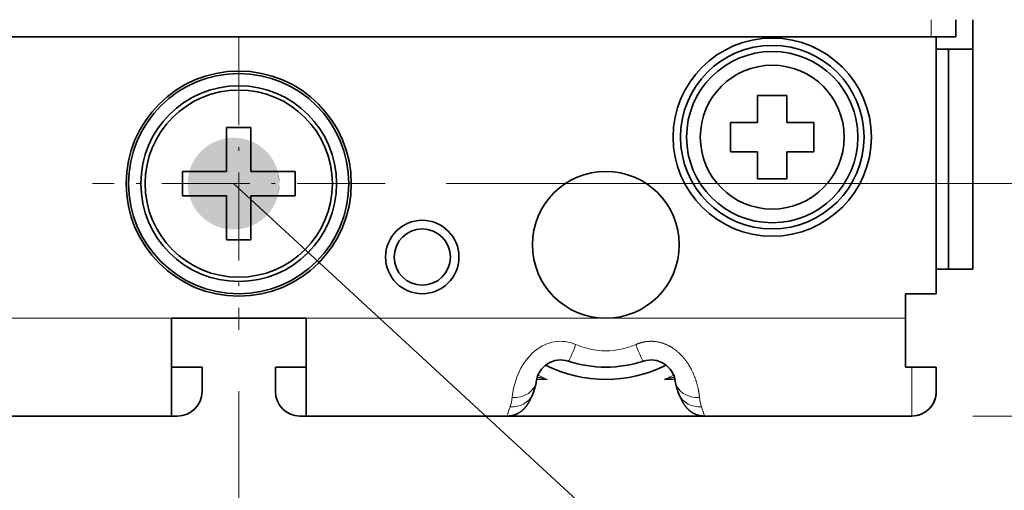
# Model space of a CAD drawing. Extents: x 0 to 594, y 0 to 420.
# Drawn here: x 260 to 292, y 257 to 273 of the extents above; entities that cross this region are included whole.
import ezdxf
from ezdxf.enums import TextEntityAlignment as Align

# ---------------------------------------------------------------- set-up
doc = ezdxf.new("R2010")
doc.units = 0
doc.linetypes.add('DASHDOT', pattern=[18.5, 12, -3, 0.5, -3])
doc.layers.get('0').update_dxf_attribs({"lineweight": 13})
doc.styles.get("Standard").update_dxf_attribs({"font": 'isocp.shx'})
doc.dimstyles.get("Standard").update_dxf_attribs({"dimtxt": 2.5, "dimasz": 2.5, "dimexe": 1.25, "dimexo": 0.625, "dimtad": 1, "dimcen": 2.5, "dimadec": 0, "dimazin": 0, "dimtfac": 1, "dimtmove": 0, "dimatfit": 0, "dimfxl": 1, "dimarcsym": 0})

# ---------------------------------------------------------------- blocks, each defined once
blk = doc.blocks.new('*D24')
at = {"color": 7, "lineweight": 13, "ltscale": 0.248601}
blk.add_line((266.792654, 260.364014), (266.792654, 250.419954), dxfattribs=at)
at = {"color": 7, "lineweight": 13}
blk.add_line((239.219211, 252.419954), (271.792654, 252.419954), dxfattribs=at)
for points in [[(252.860802, 251.902317), (254.792654, 252.419954), (252.860802, 252.937592)], [(268.724505, 252.937592), (266.792654, 252.419954), (268.724505, 251.902317)]]:
    blk.add_lwpolyline(points, dxfattribs=at)
for s, p, p2 in [('15', (242.804466, 253.419954), (247.641642, 253.419954)), ('0.59', (239.219211, 248.919954), (249.393563, 248.919954)), ('"', (249.393563, 248.919954), (251.226896, 248.919954))]:
    blk.add_text(s, height=2.5, dxfattribs=at).set_placement(p, p2, align=Align.FIT)
blk = doc.blocks.new('*D26')
at = {"color": 7, "lineweight": 13, "ltscale": 0.420214}
blk.add_line((308.21733, 311.548014), (325.025881, 311.548014), dxfattribs=at)
at = {"color": 7, "lineweight": 13}
for p, q in [((323.025881, 267.148014), (323.025881, 311.548014)), ((273.576653, 267.148014), (325.025881, 267.148014))]:
    blk.add_line(p, q, dxfattribs=at)
for points in [[(323.54352, 309.616162), (323.025881, 311.548014), (322.508242, 309.616162)], [(322.508242, 269.079865), (323.025881, 267.148014), (323.54352, 269.079865)]]:
    blk.add_lwpolyline(points, dxfattribs=at)
for s, p, p2 in [('"', (326.525881, 293.518521), (326.525881, 295.351856)), ('55.5', (322.025881, 284.260837), (322.025881, 294.43519)), ('2.19', (326.525881, 283.344172), (326.525881, 293.518521))]:
    blk.add_text(s, height=2.5, rotation=90.000003, dxfattribs=at).set_placement(p, p2, align=Align.FIT)
blk = doc.blocks.new('*D27')
at = {"color": 7, "lineweight": 13}
for p, q in [((288.392654, 363.548014), (336.262881, 363.548014)), ((334.262881, 259.548014), (334.262881, 363.548014)), ((290.792654, 259.548014), (336.262881, 259.548014))]:
    blk.add_line(p, q, dxfattribs=at)
for points in [[(334.78052, 361.616159), (334.262881, 363.548014), (333.745241, 361.616159)], [(333.745241, 261.479866), (334.262881, 259.548014), (334.78052, 261.479866)]]:
    blk.add_lwpolyline(points, dxfattribs=at)
for s, p, p2 in [('"', (337.762881, 315.718525), (337.762881, 317.551856)), ('5.12', (337.762881, 305.544172), (337.762881, 315.718525)), ('130', (333.262881, 307.795133), (333.262881, 315.300895))]:
    blk.add_text(s, height=2.5, rotation=90.000003, dxfattribs=at).set_placement(p, p2, align=Align.FIT)
blk = doc.blocks.new('BLOCK19')
at = {"color": 7, "linetype": 'DASHDOT', "lineweight": 13, "ltscale": 0.299}
for p, q in [((27.5, 1.98), (27.5, -9.98)), ((33.48, -4), (21.52, -4))]:
    blk.add_line(p, q, dxfattribs=at)
blk = doc.blocks.new('BLOCK22')
at = {"color": 7, "lineweight": 13}
blk.add_line((27.289783, -3.999998), (46.097439, -21.335976), dxfattribs=at)
blk.add_circle((49.145809, -24.145813), 4.145811, dxfattribs=at)
for points in [[(29.164783, -3.999998), (26.321949, -2.394096), (26.23304, -2.451155), (26.277092, -2.421999)], [(29.164783, -3.999998), (26.413933, -2.342136), (26.321949, -2.394096), (26.367575, -2.367468)], [(29.164783, -3.999998), (26.508698, -2.295437), (26.413933, -2.342136), (26.460987, -2.318121)], [(29.164783, -3.999998), (26.60594, -2.254152), (26.508698, -2.295437), (26.557026, -2.274111)], [(29.164783, -3.999998), (26.705355, -2.218407), (26.60594, -2.254152), (26.655396, -2.23558)], [(29.164783, -3.999998), (26.806625, -2.18832), (26.705355, -2.218407), (26.755777, -2.20265)], [(29.164783, -3.999998), (26.909428, -2.163982), (26.806625, -2.18832), (26.857853, -2.175426)], [(29.164783, -3.999998), (27.013439, -2.145473), (26.909428, -2.163982), (26.961304, -2.153996)], [(29.164783, -3.999998), (27.118328, -2.132854), (27.013439, -2.145473), (27.065796, -2.138426)], [(29.164783, -3.999998), (27.223759, -2.126162), (27.118328, -2.132854), (27.170998, -2.128765)], [(29.164783, -3.999998), (27.329403, -2.125418), (27.223759, -2.126162), (27.276577, -2.125046)], [(29.164783, -3.999998), (27.434919, -2.130625), (27.329403, -2.125418), (27.382198, -2.127277)], [(29.164783, -3.999998), (27.539976, -2.141768), (27.434919, -2.130625), (27.487526, -2.135456)], [(29.164783, -3.999998), (27.644238, -2.158806), (27.539976, -2.141768), (27.592226, -2.149551)], [(29.164783, -3.999998), (27.747374, -2.181692), (27.644238, -2.158806), (27.695965, -2.169523)], [(29.164783, -3.999998), (27.849056, -2.21035), (27.747374, -2.181692), (27.798416, -2.195307)], [(29.164783, -3.999998), (27.948965, -2.244692), (27.849056, -2.21035), (27.899254, -2.226818)], [(29.164783, -3.999998), (28.046782, -2.284603), (27.948965, -2.244692), (27.998154, -2.263958)], [(29.164783, -3.999998), (28.142193, -2.329962), (28.046782, -2.284603), (28.094805, -2.30661)], [(29.164783, -3.999998), (28.2349, -2.380621), (28.142193, -2.329962), (28.188902, -2.354639)], [(29.164783, -3.999998), (28.324604, -2.436424), (28.2349, -2.380621), (28.280146, -2.40789)], [(29.164783, -3.999998), (25.844063, -2.806051), (25.779112, -2.889372), (25.810999, -2.847252)], [(29.164783, -3.999998), (25.913601, -2.726519), (25.844063, -2.806051), (25.878271, -2.765797)], [(29.164783, -3.999998), (25.987509, -2.651033), (25.913601, -2.726519), (25.950026, -2.688255)], [(29.164783, -3.999998), (26.065554, -2.579828), (25.987509, -2.651033), (26.02603, -2.61488)], [(29.164783, -3.999998), (26.147484, -2.513132), (26.065554, -2.579828), (26.106049, -2.545902)], [(29.164783, -3.999998), (26.23304, -2.451155), (26.147484, -2.513132), (26.189823, -2.481543)], [(29.164783, -3.999998), (28.411024, -2.497187), (28.324604, -2.436424), (28.368242, -2.466194)], [(29.164783, -3.999998), (28.493885, -2.562723), (28.411024, -2.497187), (28.452917, -2.529371)], [(29.164783, -3.999998), (28.572924, -2.63282), (28.493885, -2.562723), (28.533899, -2.597216)], [(29.164783, -3.999998), (28.64789, -2.70726), (28.572924, -2.63282), (28.610931, -2.669514)], [(29.164783, -3.999998), (28.718542, -2.785803), (28.64789, -2.70726), (28.683769, -2.746035)], [(29.164783, -3.999998), (28.78466, -2.8682), (28.718542, -2.785803), (28.752182, -2.826536)], [(29.164783, -3.999998), (25.613783, -3.159376), (25.569099, -3.255106), (25.590767, -3.206926)], [(29.164783, -3.999998), (25.66379, -3.066313), (25.613783, -3.159376), (25.63813, -3.112494)], [(29.164783, -3.999998), (25.718956, -2.976217), (25.66379, -3.066313), (25.690737, -3.020878)], [(29.164783, -3.999998), (25.779112, -2.889372), (25.718956, -2.976217), (25.748423, -2.932369)], [(29.164783, -3.999998), (28.846033, -2.954189), (28.78466, -2.8682), (28.815952, -2.910763)], [(29.164783, -3.999998), (28.902464, -3.043501), (28.846033, -2.954189), (28.874878, -2.998447)], [(29.164783, -3.999998), (28.953775, -3.135849), (28.902464, -3.043501), (28.92877, -3.089314)], [(29.164783, -3.999998), (28.999804, -3.23094), (28.953775, -3.135849), (28.977459, -3.183069)], [(29.164783, -3.999998), (25.4683, -3.555229), (25.446142, -3.658524), (25.456491, -3.60672)], [(29.164783, -3.999998), (25.496241, -3.453346), (25.4683, -3.555229), (25.481552, -3.504091)], [(29.164783, -3.999998), (25.529877, -3.353197), (25.496241, -3.453346), (25.512352, -3.403034)], [(29.164783, -3.999998), (25.569099, -3.255106), (25.529877, -3.353197), (25.548798, -3.303877)], [(29.164783, -3.999998), (29.040405, -3.328468), (28.999804, -3.23094), (29.020792, -3.279417)], [(29.164783, -3.999998), (29.075447, -3.428133), (29.040405, -3.328468), (29.058628, -3.378056)], [(29.164783, -3.999998), (29.104822, -3.529613), (29.075447, -3.428133), (29.090849, -3.478666)], [(29.164783, -3.999998), (29.128433, -3.632586), (29.104822, -3.529613), (29.117353, -3.580933)], [(29.164783, -3.999998), (25.419434, -3.868034), (25.41497, -3.973585), (25.416458, -3.92078)], [(29.164783, -3.999998), (25.41497, -3.973585), (25.416458, -4.07922), (25.41497, -4.026413)], [(29.164783, -3.999998), (25.416458, -4.07922), (25.423893, -4.184601), (25.419434, -4.131964)], [(29.164783, -3.999998), (25.429834, -3.762903), (25.419434, -3.868034), (25.423893, -3.815395)], [(29.164783, -3.999998), (25.423893, -4.184601), (25.437254, -4.289398), (25.429834, -4.237095)], [(29.164783, -3.999998), (25.446142, -3.658524), (25.429834, -3.762903), (25.437254, -3.7106)], [(29.164783, -3.999998), (25.437254, -4.289398), (25.456491, -4.393278), (25.446142, -4.341475)], [(29.164783, -3.999998), (25.456491, -4.393278), (25.481552, -4.495907), (25.4683, -4.444769)], [(29.164783, -3.999998), (25.481552, -4.495907), (25.512352, -4.596964), (25.496241, -4.546652)], [(29.164783, -3.999998), (25.512352, -4.596964), (25.548798, -4.696123), (25.529877, -4.646799)], [(29.164783, -3.999998), (25.548798, -4.696123), (25.590767, -4.793072), (25.569099, -4.744894)], [(29.164783, -3.999998), (25.590767, -4.793072), (25.63813, -4.887505), (25.613783, -4.840622)], [(29.164783, -3.999998), (25.63813, -4.887505), (25.690737, -4.97912), (25.66379, -4.933683)], [(29.164783, -3.999998), (25.690737, -4.97912), (25.748423, -5.067627), (25.718956, -5.023781)], [(29.164783, -3.999998), (25.748423, -5.067627), (25.811001, -5.152746), (25.779112, -5.110626)], [(29.164783, -3.999998), (25.811001, -5.152746), (25.878271, -5.234201), (25.844063, -5.193947)], [(29.164783, -3.999998), (25.878271, -5.234201), (25.950026, -5.311743), (25.913601, -5.273478)], [(29.164783, -3.999998), (25.950026, -5.311743), (26.02603, -5.385118), (25.987511, -5.348965)], [(29.164783, -3.999998), (26.02603, -5.385118), (26.106049, -5.454094), (26.065554, -5.42017)], [(29.164783, -3.999998), (26.106049, -5.454094), (26.189823, -5.518456), (26.147484, -5.486866)], [(29.164783, -3.999998), (26.189823, -5.518456), (26.277092, -5.577999), (26.23304, -5.548841)], [(29.164783, -3.999998), (26.277092, -5.577999), (26.367575, -5.63253), (26.321951, -5.6059)], [(29.164783, -3.999998), (26.367575, -5.63253), (26.460987, -5.681879), (26.413933, -5.657862)], [(29.164783, -3.999998), (26.460987, -5.681879), (26.557026, -5.725887), (26.508698, -5.704561)], [(29.164783, -3.999998), (26.557026, -5.725887), (26.655396, -5.764418), (26.60594, -5.745848)], [(29.164783, -3.999998), (26.655396, -5.764418), (26.755777, -5.797348), (26.705355, -5.781591)], [(29.164783, -3.999998), (26.755777, -5.797348), (26.857857, -5.824572), (26.806625, -5.811678)], [(29.164783, -3.999998), (26.857857, -5.824572), (26.961304, -5.846003), (26.909428, -5.836016)], [(29.164783, -3.999998), (26.961304, -5.846003), (27.065796, -5.86157), (27.013439, -5.854523)], [(29.164783, -3.999998), (27.065796, -5.86157), (27.170998, -5.871231), (27.118328, -5.867144)], [(29.164783, -3.999998), (27.170998, -5.871231), (27.276577, -5.87495), (27.223759, -5.873835)], [(29.164783, -3.999998), (27.276577, -5.87495), (27.382198, -5.872719), (27.329403, -5.874578)], [(29.164783, -3.999998), (27.382198, -5.872719), (27.487526, -5.864542), (27.434919, -5.869371)], [(29.164783, -3.999998), (27.487526, -5.864542), (27.592226, -5.850447), (27.539976, -5.858231)], [(29.164783, -3.999998), (27.592226, -5.850447), (27.695967, -5.830475), (27.644238, -5.84119)], [(29.164783, -3.999998), (27.695967, -5.830475), (27.798418, -5.804691), (27.747374, -5.818306)], [(29.164783, -3.999998), (27.798418, -5.804691), (27.899254, -5.77318), (27.849056, -5.789648)], [(29.164783, -3.999998), (27.899254, -5.77318), (27.998154, -5.736038), (27.948965, -5.755306)], [(29.164783, -3.999998), (27.998154, -5.736038), (28.094807, -5.693388), (28.046782, -5.715395)], [(29.164783, -3.999998), (28.094807, -5.693388), (28.188904, -5.645359), (28.142193, -5.670034)], [(29.164783, -3.999998), (28.188904, -5.645359), (28.280146, -5.592108), (28.2349, -5.619375)], [(29.164783, -3.999998), (28.280146, -5.592108), (28.368242, -5.5338), (28.324606, -5.563574)], [(29.164783, -3.999998), (28.368242, -5.5338), (28.452917, -5.470627), (28.411024, -5.502811)], [(29.164783, -3.999998), (28.452917, -5.470627), (28.533899, -5.402782), (28.493885, -5.437275)], [(29.164783, -3.999998), (28.533899, -5.402782), (28.610931, -5.330484), (28.572926, -5.367176)], [(29.164783, -3.999998), (28.610931, -5.330484), (28.683769, -5.253963), (28.64789, -5.292738)], [(29.164783, -3.999998), (28.683769, -5.253963), (28.752182, -5.173462), (28.718542, -5.214195)], [(29.164783, -3.999998), (28.752182, -5.173462), (28.815952, -5.089235), (28.78466, -5.131798)], [(29.164783, -3.999998), (28.815952, -5.089235), (28.874878, -5.001551), (28.846033, -5.045807)], [(29.164783, -3.999998), (28.874878, -5.001551), (28.92877, -4.910685), (28.902464, -4.956495)], [(29.164783, -3.999998), (28.92877, -4.910685), (28.977459, -4.816929), (28.953775, -4.864149)], [(29.164783, -3.999998), (28.977459, -4.816929), (29.020792, -4.720579), (28.999804, -4.769058)], [(29.164783, -3.999998), (29.020792, -4.720579), (29.058628, -4.621943), (29.040405, -4.671528)], [(29.164783, -3.999998), (29.058628, -4.621943), (29.090849, -4.521332), (29.075447, -4.571863)], [(29.164783, -3.999998), (29.090849, -4.521332), (29.117353, -4.419065), (29.104822, -4.470385)], [(29.164783, -3.999998), (29.117353, -4.419065), (29.138054, -4.315468), (29.128433, -4.367411)], [(29.164783, -3.999998), (29.146208, -3.736725), (29.128433, -3.632586), (29.138054, -3.68453)], [(29.164783, -3.999998), (29.138054, -4.315468), (29.152887, -4.210869), (29.146208, -4.263273)], [(29.164783, -3.999998), (29.158089, -3.841698), (29.146208, -3.736725), (29.152887, -3.789127)], [(29.164783, -3.999998), (29.152887, -4.210869), (29.161808, -4.105602), (29.158089, -4.158298)], [(29.164783, -3.999998), (29.16404, -3.947178), (29.158089, -3.841698), (29.161808, -3.894396)], [(29.164783, -3.999998), (29.161808, -4.105602), (29.164783, -3.999998), (29.16404, -4.05282)]]:
    blk.add_solid(points, dxfattribs=at)
blk.add_text('4', height=4.375, dxfattribs=at).set_placement((47.248295, -26.333313), (51.043324, -26.333313), align=Align.FIT)

msp = doc.modelspace()

# ---------------------------------------------------------------- linework, layer by layer
at = {"color": 7, "lineweight": 13, "ltscale": 0.014}
msp.add_line((289.4327, 272.508), (289.4327, 271.948), dxfattribs=at)
at = {"color": 7, "lineweight": 35, "ltscale": 0.014}
msp.add_line((290.2327, 272.508), (290.2327, 271.948), dxfattribs=at)
at = {"color": 7, "lineweight": 35, "ltscale": 0.003999}
msp.add_line((290.7927, 272.348), (290.7927, 272.508), dxfattribs=at)
at = {"color": 7, "lineweight": 35, "ltscale": 0.024}
for p, q in [((290.7927, 271.548), (290.7927, 272.508)), ((284.7127, 270.028), (283.7527, 270.028)), ((282.8727, 269.148), (282.8727, 268.188)), ((285.5927, 268.188), (285.5927, 269.148)), ((283.7527, 267.308), (284.7127, 267.308))]:
    msp.add_line(p, q, dxfattribs=at)
at = {"color": 7, "lineweight": 35, "ltscale": 0.2}
msp.add_line((290.7927, 272.348), (290.7927, 264.348), dxfattribs=at)
at = {"color": 7, "lineweight": 35}
msp.add_line((289.4327, 271.948), (220.1527, 271.948), dxfattribs=at)
at = {"color": 7, "lineweight": 35, "ltscale": 0.02}
for p, q in [((289.4327, 271.948), (290.2327, 271.948)), ((264.9527, 267.548), (264.9527, 266.748)), ((268.6327, 266.748), (268.6327, 267.548)), ((289.9927, 264.348), (290.7927, 264.348)), ((288.5927, 263.548), (288.5927, 262.748)), ((265.5927, 261.148), (265.5927, 260.348)), ((267.9927, 261.148), (267.9927, 260.348)), ((289.5927, 261.148), (288.7927, 261.148)), ((289.5927, 261.148), (289.5927, 260.348)), ((289.5927, 261.148), (289.5927, 260.348))]:
    msp.add_line(p, q, dxfattribs=at)
at = {"color": 7, "lineweight": 35, "ltscale": 0.21}
msp.add_line((289.5927, 271.948), (289.5927, 263.548), dxfattribs=at)
at = {"color": 7, "lineweight": 35, "ltscale": 0.03}
msp.add_line((289.5927, 271.548), (290.7927, 271.548), dxfattribs=at)
at = {"color": 7, "lineweight": 35, "ltscale": 0.18}
for p, q in [((289.9927, 271.548), (289.9927, 264.348)), ((290.7927, 271.548), (290.7927, 264.348))]:
    msp.add_line(p, q, dxfattribs=at)
at = {"color": 7, "lineweight": 35, "ltscale": 0.022}
for p, q in [((283.7527, 270.028), (283.7527, 269.148)), ((283.7527, 269.148), (282.8727, 269.148)), ((284.7127, 269.148), (285.5927, 269.148)), ((282.8727, 268.188), (283.7527, 268.188)), ((284.7127, 268.188), (285.5927, 268.188)), ((284.7127, 267.308), (284.7127, 268.188))]:
    msp.add_line(p, q, dxfattribs=at)
at = {"color": 7, "lineweight": 35, "ltscale": 0.012034}
for p, q in [((284.7127, 270.028), (284.7127, 269.5466)), ((283.7527, 267.7894), (283.7527, 267.308))]:
    msp.add_line(p, q, dxfattribs=at)
at = {"color": 7, "lineweight": 35, "ltscale": 0.009966}
for p, q in [((284.7127, 269.5466), (284.7127, 269.148)), ((283.7527, 267.7894), (283.7527, 268.188))]:
    msp.add_line(p, q, dxfattribs=at)
at = {"color": 7, "lineweight": 35, "ltscale": 0.027695}
for p, q in [((266.3927, 268.988), (266.3927, 267.8802)), ((267.1927, 265.308), (267.1927, 266.4158))]:
    msp.add_line(p, q, dxfattribs=at)
at = {"color": 7, "lineweight": 35, "ltscale": 0.01}
for p, q in [((266.3927, 268.988), (266.7927, 268.988)), ((267.1927, 268.988), (266.7927, 268.988)), ((266.3927, 265.308), (266.7927, 265.308)), ((267.1927, 265.308), (266.7927, 265.308)), ((289.9927, 264.348), (289.5927, 264.348))]:
    msp.add_line(p, q, dxfattribs=at)
at = {"color": 7, "lineweight": 35, "ltscale": 0.036}
for p, q in [((267.1927, 268.988), (267.1927, 267.548)), ((264.9527, 267.548), (266.3927, 267.548)), ((268.6327, 267.548), (267.1927, 267.548)), ((264.9527, 266.748), (266.3927, 266.748)), ((266.3927, 265.308), (266.3927, 266.748)), ((268.6327, 266.748), (267.1927, 266.748))]:
    msp.add_line(p, q, dxfattribs=at)
at = {"color": 7, "lineweight": 35, "ltscale": 0.008305}
for p, q in [((266.3927, 267.8802), (266.3927, 267.548)), ((267.1927, 266.4158), (267.1927, 266.748))]:
    msp.add_line(p, q, dxfattribs=at)
at = {"color": 7, "lineweight": 35, "ltscale": 0.056}
msp.add_line((289.5927, 265.788), (289.5927, 263.548), dxfattribs=at)
at = {"color": 7, "lineweight": 35, "ltscale": 0.06}
msp.add_line((288.5927, 263.548), (288.5927, 261.148), dxfattribs=at)
at = {"color": 7, "lineweight": 35, "ltscale": 0.025}
for p, q in [((288.5927, 263.548), (289.5927, 263.548)), ((264.5927, 261.148), (265.5927, 261.148)), ((268.9927, 261.148), (267.9927, 261.148)), ((288.5927, 261.148), (289.5927, 261.148))]:
    msp.add_line(p, q, dxfattribs=at)
at = {"color": 7, "lineweight": 13, "ltscale": 0.245}
for p, q in [((264.5927, 262.748), (254.7927, 262.748)), ((278.7927, 262.748), (268.9927, 262.748)), ((288.5927, 262.748), (278.7927, 262.748))]:
    msp.add_line(p, q, dxfattribs=at)
at = {"color": 7, "lineweight": 35, "ltscale": 0.08}
for p, q in [((264.5927, 262.748), (264.5927, 259.548)), ((264.5927, 262.748), (264.5927, 259.548)), ((268.9927, 259.548), (268.9927, 262.748))]:
    msp.add_line(p, q, dxfattribs=at)
at = {"color": 7, "lineweight": 35, "ltscale": 0.11}
msp.add_line((268.9927, 262.748), (264.5927, 262.748), dxfattribs=at)
at = {"color": 7, "linetype": 'DASHDOT', "lineweight": 13}
msp.add_line((278.8926, 262.748), (278.8927, 262.748), dxfattribs=at).dxf.unprotected_set("ltscale", 0)
at = {"color": 7, "lineweight": 35, "ltscale": 0.04}
msp.add_line((288.5927, 262.748), (288.5927, 261.148), dxfattribs=at)
at = {"color": 7, "lineweight": 35, "ltscale": 0.005}
for p, q in [((288.7927, 261.148), (288.5927, 261.148)), ((264.7927, 259.548), (264.5927, 259.548)), ((268.7927, 259.548), (268.9927, 259.548))]:
    msp.add_line(p, q, dxfattribs=at)
at = {"color": 7, "lineweight": 13, "ltscale": 0.04}
msp.add_line((288.7927, 261.148), (288.7927, 259.548), dxfattribs=at)
at = {"color": 7, "lineweight": 13, "ltscale": 0.008585}
for p, q in [((276.8743, 260.748), (276.5309, 260.748)), ((281.0544, 260.748), (280.711, 260.748))]:
    msp.add_line(p, q, dxfattribs=at)
at = {"color": 7, "lineweight": 35, "ltscale": 0.00193}
for p, q in [((276.3603, 260.1743), (276.3913, 260.245)), ((281.194, 260.245), (281.225, 260.1743))]:
    msp.add_line(p, q, dxfattribs=at)
at = {"color": 7, "lineweight": 35, "ltscale": 0.49}
msp.add_line((264.5927, 259.548), (244.9927, 259.548), dxfattribs=at)
at = {"color": 7, "lineweight": 35, "ltscale": 0.159583}
for p, q in [((264.5927, 259.548), (258.2093, 259.548)), ((275.376, 259.548), (268.9927, 259.548))]:
    msp.add_line(p, q, dxfattribs=at)
at = {"color": 7, "lineweight": 35, "ltscale": 0.495}
msp.add_line((288.7927, 259.548), (268.9927, 259.548), dxfattribs=at)
at = {"color": 7, "lineweight": 35, "ltscale": 0.004819}
for p, q in [((275.5688, 259.5481), (275.376, 259.548)), ((282.0165, 259.5481), (282.2093, 259.548))]:
    msp.add_line(p, q, dxfattribs=at)
at = {"color": 7, "lineweight": 35, "ltscale": 0.164583}
msp.add_line((288.7927, 259.548), (282.2093, 259.548), dxfattribs=at)
at = {"color": 7, "lineweight": 35}
for centre, radius in [((284.2327, 268.668), 3.24), ((284.2327, 268.668), 3), ((284.2327, 268.668), 2.8), ((284.2327, 268.668), 2.3515), ((266.7927, 267.148), 3.68), ((266.7927, 267.148), 3.6), ((266.7927, 267.148), 3.2), ((266.7927, 267.148), 3.06), ((278.7927, 265.148), 2.4), ((272.7927, 264.748), 1.2), ((272.7927, 264.748), 0.92)]:
    msp.add_circle(centre, radius, dxfattribs=at)
at = {"color": 7, "lineweight": 13}
for centre, radius, start, end in [((278.7927, 264.1249), 2.4432, 246.20051, 293.79944), ((278.7927, 265.148), 4.8, 242.49083, 246.44354), ((278.7927, 265.148), 4.8, 293.55646, 297.50917), ((274.3883, 260.2872), 1.3471, 341.23018, 354.20282), ((283.197, 260.2872), 1.3471, 185.79599, 198.76859), ((280.9053, 258.0592), 5.5404, 161.1002, 164.41104), ((276.6806, 258.0594), 5.5397, 15.58878, 18.9)]:
    msp.add_arc(centre, radius, start, end, dxfattribs=at)
at = {"color": 7, "lineweight": 35}
for centre, radius, start, end in [((277.3135, 260.5816), 0.8, 72.05123, 172.14134), ((280.2719, 260.5816), 0.8, 7.85866, 107.94876), ((278.7927, 265.148), 4.4, 243.40536, 296.59464), ((278.7927, 265.148), 4, 252.05124, 287.94876), ((278.8989, 270.4542), 9.9151, 256.29734, 258.21776), ((278.6864, 270.4542), 9.9151, 281.78224, 283.70266), ((274.936, 260.9098), 1.6, 335.44866, 352.14135), ((282.6493, 260.9098), 1.6, 187.85866, 204.55134), ((264.7927, 260.348), 0.8, 270, 360), ((268.7927, 260.348), 0.8, 180, 270), ((288.7927, 260.348), 0.8, 270, 360), ((288.7927, 260.348), 0.8, 269.99999, 360)]:
    msp.add_arc(centre, radius, start, end, dxfattribs=at)
at = {"color": 7, "lineweight": 13}
for centre, major_axis, ratio, start_param, end_param in [((277.3135, 259.8594), (0.0001, -2.1334), 0.749997, 2.8283097, 4.5751777), ((277.8065, 262.1038), (-0.2465, -0.7611), 0.085561, 0.0000005, 1.3125584), ((279.7788, 262.1037), (0.2465, -0.7611), 0.085562, 4.9706284, 6.2831831), ((275.7285, 260.8004), (0.7925, -0.1094), 0.808885, 4.8235758, 6.2831854), ((281.8568, 260.8004), (0.7925, 0.1094), 0.808885, 3.1415927, 4.6012023), ((275.6637, 260.5774), (0.7277, -0.3324), 0.887738, 5.0976496, 6.2831839), ((281.9216, 260.5774), (0.7277, 0.3324), 0.887739, 3.141593, 4.3271275)]:
    msp.add_ellipse(centre, major_axis=major_axis, ratio=ratio, start_param=start_param, end_param=end_param, dxfattribs=at)
msp.add_open_spline([(279.7788, 261.889), (279.9121, 261.9466), (280.0534, 261.9861), (280.1996, 262.0041), (280.4936, 261.9942), (280.7721, 261.8993), (280.9036, 261.8322), (281.2, 261.6308), (281.4295, 261.3602), (281.5397, 261.1872), (281.7014, 260.8595), (281.7942, 260.5423), (281.8245, 260.4016), (281.8445, 260.2707), (281.8568, 260.1512)], degree=5, knots=[0, 0, 0, 0, 0, 0, 1.3618962, 1.3618962, 1.3618962, 2.7280503, 2.7280503, 2.7280503, 4.7085858, 4.7085858, 4.7085858, 6.4079168, 6.4079168, 6.4079168, 6.4079168, 6.4079168, 6.4079168], dxfattribs=at)
at = {"color": 7, "lineweight": 35}
for points, knots in [([(276.3603, 260.1743), (276.3536, 260.1584), (276.3467, 260.1426), (276.3398, 260.1271), (276.3181, 260.0798), (276.294, 260.0324), (276.2776, 260.0022), (276.2228, 259.9088), (276.1553, 259.819), (276.1021, 259.7605), (275.9882, 259.6622), (275.8327, 259.5889), (275.7546, 259.5635), (275.666, 259.549), (275.5738, 259.5481), (275.5721, 259.5481), (275.5704, 259.5481), (275.5688, 259.5481)], [0, 0, 0, 0, 0, 0, 0.2921751, 0.2921751, 0.2921751, 0.8811932, 0.8811932, 0.8811932, 2.0700848, 2.0700848, 2.0700848, 3.0243025, 3.0243025, 3.0243025, 3.0419586, 3.0419586, 3.0419586, 3.0419586, 3.0419586, 3.0419586]), ([(281.225, 260.1743), (281.2317, 260.1584), (281.2386, 260.1426), (281.2455, 260.1271), (281.2672, 260.0799), (281.2913, 260.0324), (281.3077, 260.0023), (281.3719, 259.8928), (281.4538, 259.788), (281.526, 259.7152), (281.6578, 259.622), (281.8339, 259.5669), (281.8921, 259.5547), (281.9535, 259.5482), (282.0165, 259.5481)], [0, 0, 0, 0, 0, 0, 0.2920488, 0.2920488, 0.2920488, 0.8811867, 0.8811867, 0.8811867, 2.3750971, 2.3750971, 2.3750971, 3.0380003, 3.0380003, 3.0380003, 3.0380003, 3.0380003, 3.0380003])]:
    msp.add_open_spline(points, degree=5, knots=knots, dxfattribs=at)

# ---------------------------------------------------------------- block references
at = {"lineweight": 0, "xscale": 0.8, "yscale": 0.8, "zscale": 0.8}
for name in ['BLOCK19', 'BLOCK22']:
    msp.add_blockref(name, (244.7927, 270.348), dxfattribs=at)

# ---------------------------------------------------------------- dimensions: what is measured, and where the dimension line sits
at = {"color": 0, "lineweight": 0}
for base, p1, p2, angle, picture, middle in [((334.2629, 363.548), (288.7927, 259.548), (286.3927, 363.548), 89.99952, '*D27', (334.2629, 311.548)), ((323.0259, 311.548), (271.5767, 267.148), (306.2173, 311.548), 89.99952, '*D26', (323.0259, 289.348)), ((254.7927, 252.42), (266.7927, 262.364), (254.7927, 243.0733), 179.99905, '*D24', (245.2231, 252.42))]:
    dim = msp.add_linear_dim(base=base, p1=p1, p2=p2, angle=angle, dimstyle='STANDARD', override={"dimlfac": 1.25}, dxfattribs=at)
    dim.commit()
    dim.dimension.update_dxf_attribs({"geometry": picture, "text_midpoint": middle, "dimtype": 160, "oblique_angle": 89.99952})

doc.saveas('drawing.dxf')
